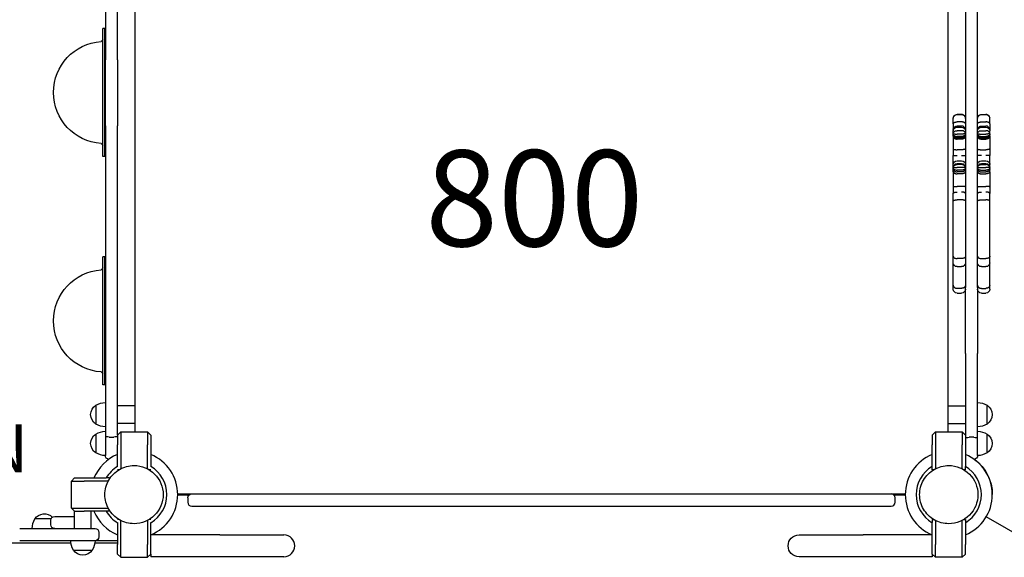
# Model space of a CAD drawing. Units: millimetres. Extents: x 0 to 59400, y 0 to 21000.
# Drawn here: x 9888 to 11427, y 11294 to 12134 of the extents above; entities that cross this region are included whole.
import ezdxf

# ---------------------------------------------------------------- set-up
doc = ezdxf.new("R2010")
doc.units = ezdxf.units.MM
doc.header["$LTSCALE"] = 15
for name, color, linetype in [('P001', 131, 'Continuous'), ('P902', 185, 'Continuous'), ('P_3TEXT', 60, 'Continuous')]:
    doc.layers.add(name, color=color, linetype=linetype)
doc.styles.add('BIGFONT', font='simplex.shx', dxfattribs={"bigfont": 'bigfont.shx'})

msp = doc.modelspace()

# ---------------------------------------------------------------- linework, layer by layer
at = {"layer": 'P001'}
for p, q in [((10022.2, 12203, 0), (10022.2, 12071.2, 0)), ((11385, 12068.2, 0), (11385, 12201.1, 0)), ((10041.2, 12071.2, 0), (10041.2, 12198.8, 0)), ((10068.2, 12193.8, 0), (10068.2, 11489.8, 0)), ((11339, 11489.8, 0), (11339, 12193.8, 0)), ((11366, 12198.8, 0), (11366, 12068.2, 0)), ((10018.2, 11920.3, 0), (10018.2, 12120.3, 0)), ((10021.2, 12120.3, 0), (10018.2, 12120.3, 0)), ((10021.2, 11920.3, 0), (10021.2, 12120.3, 0)), ((10022.2, 11968.2, 0), (10022.2, 12071.2, 0)), ((10041.2, 12071.2, 0), (10041.2, 11968.2, 0)), ((11366, 12068.2, 0), (11366, 11971.3, 0)), ((11385, 11971.3, 0), (11385, 12068.2, 0)), ((11360, 11985.8, 0), (11353, 11985.8, 0)), ((11353, 11985.8, 0), (11360, 11985.8, 0)), ((11391, 11985.8, 0), (11398, 11985.8, 0)), ((11391, 11985.8, 0), (11398, 11985.8, 0)), ((11347, 11979, 0), (11347, 11979.8, 0)), ((11347, 11973.1, 0), (11347, 11979, 0)), ((11347, 11971.4, 0), (11347, 11973.1, 0)), ((11347, 11971.4, 0), (11347, 11962.3, 0)), ((11360, 11974.3, 0), (11353, 11974.3, 0)), ((11366, 11971.3, 0), (11366, 11715.4, 0)), ((11385, 11715.4, 0), (11385, 11971.3, 0)), ((11391, 11974.3, 0), (11398, 11974.3, 0)), ((11404, 11979, 0), (11404, 11979.8, 0)), ((11404, 11973.1, 0), (11404, 11979, 0)), ((11404, 11971.4, 0), (11404, 11973.1, 0)), ((11404, 11971.4, 0), (11404, 11962.3, 0)), ((10022.2, 11968.2, 0), (10022.2, 11712.3, 0)), ((10041.2, 11712.3, 0), (10041.2, 11968.2, 0)), ((11347, 11962.3, 0), (11347, 11960.3, 0)), ((11347, 11958.2, 0), (11347, 11960.2, 0)), ((11347, 11956.6, 0), (11347, 11958.2, 0)), ((11347, 11956.4, 0), (11347, 11956.6, 0)), ((11347, 11955.9, 0), (11347, 11956.4, 0)), ((11347, 11954.5, 0), (11347, 11955.9, 0)), ((11347, 11952.2, 0), (11347, 11954.5, 0)), ((11360, 11967.8, 0), (11353, 11967.8, 0)), ((11353, 11966.3, 0), (11360, 11966.3, 0)), ((11360, 11960.6, 0), (11353, 11960.6, 0)), ((11360, 11955.3, 0), (11353, 11955.3, 0)), ((11391, 11967.8, 0), (11398, 11967.8, 0)), ((11391, 11966.3, 0), (11398, 11966.3, 0)), ((11391, 11960.6, 0), (11398, 11960.6, 0)), ((11391, 11955.3, 0), (11398, 11955.3, 0)), ((11404, 11962.3, 0), (11404, 11960.3, 0)), ((11404, 11960.2, 0), (11404, 11960.3, 0)), ((11404, 11958.2, 0), (11404, 11960.2, 0)), ((11404, 11956.6, 0), (11404, 11958.2, 0)), ((11404, 11956.4, 0), (11404, 11956.6, 0)), ((11404, 11955.9, 0), (11404, 11956.4, 0)), ((11404, 11954.5, 0), (11404, 11955.9, 0)), ((11404, 11952.2, 0), (11404, 11954.5, 0)), ((11347, 11952.2, 0), (11347, 11948.3, 0)), ((11347, 11948.3, 0), (11347, 11943.9, 0)), ((11347, 11943.9, 0), (11347, 11940, 0)), ((11347, 11940, 0), (11347, 11932.1, 0)), ((11360, 11951.5, 0), (11353, 11951.5, 0)), ((11360, 11949.6, 0), (11353, 11949.6, 0)), ((11360, 11947.4, 0), (11353, 11947.4, 0)), ((11391, 11951.5, 0), (11398, 11951.5, 0)), ((11391, 11949.6, 0), (11398, 11949.6, 0)), ((11391, 11947.4, 0), (11398, 11947.4, 0)), ((11404, 11952.2, 0), (11404, 11948.3, 0)), ((11404, 11948.3, 0), (11404, 11943.9, 0)), ((11404, 11943.9, 0), (11404, 11940, 0)), ((11404, 11940, 0), (11404, 11932.1, 0)), ((11347, 11932.1, 0), (11347, 11927.7, 0)), ((11347, 11927.7, 0), (11347, 11921.6, 0)), ((11360, 11930.9, 0), (11353, 11930.9, 0)), ((11391, 11930.9, 0), (11398, 11930.9, 0)), ((11404, 11932.1, 0), (11404, 11927.7, 0)), ((11404, 11927.7, 0), (11404, 11921.6, 0)), ((10021.2, 11920.3, 0), (10018.2, 11920.3, 0)), ((11347, 11909.1, 0), (11347, 11921.6, 0)), ((11347, 11907.6, 0), (11347, 11909.1, 0)), ((11347, 11904.6, 0), (11347, 11907.6, 0)), ((11347, 11907.6, 0), (11347, 11907.6, 0)), ((11353, 11913.6, 0), (11360, 11913.6, 0)), ((11353, 11909.1, 0), (11360, 11909.1, 0)), ((11360, 11907.7, 0), (11353, 11907.7, 0)), ((11391, 11913.6, 0), (11398, 11913.6, 0)), ((11391, 11909.1, 0), (11398, 11909.1, 0)), ((11391, 11907.7, 0), (11398, 11907.7, 0)), ((11404, 11909.1, 0), (11404, 11921.6, 0)), ((11404, 11907.6, 0), (11404, 11909.1, 0)), ((11404, 11904.6, 0), (11404, 11907.6, 0)), ((11404, 11907.6, 0), (11404, 11907.6, 0)), ((11347, 11903.4, 0), (11347, 11904.6, 0)), ((11347, 11903.4, 0), (11347, 11903.1, 0)), ((11347, 11902.4, 0), (11347, 11903.1, 0)), ((11347, 11903.1, 0), (11347, 11903.1, 0)), ((11347, 11902.2, 0), (11347, 11902.4, 0)), ((11347, 11901.6, 0), (11347, 11902.2, 0)), ((11347, 11899.7, 0), (11347, 11901.6, 0)), ((11347, 11896.5, 0), (11347, 11899.7, 0)), ((11347, 11896.5, 0), (11347, 11891.3, 0)), ((11360, 11903.2, 0), (11353, 11903.2, 0)), ((11360, 11899, 0), (11353, 11899, 0)), ((11360, 11896.4, 0), (11353, 11896.4, 0)), ((11360, 11893.2, 0), (11353, 11893.2, 0)), ((11391, 11903.2, 0), (11398, 11903.2, 0)), ((11391, 11899, 0), (11398, 11899, 0)), ((11391, 11896.4, 0), (11398, 11896.4, 0)), ((11391, 11893.2, 0), (11398, 11893.2, 0)), ((11404, 11903.4, 0), (11404, 11904.6, 0)), ((11404, 11903.4, 0), (11404, 11903.1, 0)), ((11404, 11902.4, 0), (11404, 11903.1, 0)), ((11404, 11903.1, 0), (11404, 11903.1, 0)), ((11404, 11902.2, 0), (11404, 11902.4, 0)), ((11404, 11901.6, 0), (11404, 11902.2, 0)), ((11404, 11899.7, 0), (11404, 11901.6, 0)), ((11404, 11896.5, 0), (11404, 11899.7, 0)), ((11404, 11896.5, 0), (11404, 11891.3, 0)), ((11347, 11891.3, 0), (11347, 11885.9, 0)), ((11347, 11885.9, 0), (11347, 11881.3, 0)), ((11347, 11881.3, 0), (11347, 11872.7, 0)), ((11404, 11891.3, 0), (11404, 11885.9, 0)), ((11404, 11885.9, 0), (11404, 11881.3, 0)), ((11404, 11881.3, 0), (11404, 11872.7, 0)), ((11347, 11872.7, 0), (11347, 11868.3, 0)), ((11347, 11868.3, 0), (11347, 11862.5, 0)), ((11347, 11850.7, 0), (11347, 11862.5, 0)), ((11360, 11873.6, 0), (11353, 11873.6, 0)), ((11391, 11873.6, 0), (11398, 11873.6, 0)), ((11404, 11872.7, 0), (11404, 11868.3, 0)), ((11404, 11868.3, 0), (11404, 11862.5, 0)), ((11404, 11850.7, 0), (11404, 11862.5, 0)), ((11347, 11816.8, 0), (11347, 11850.7, 0)), ((11360, 11852.4, 0), (11353, 11852.4, 0)), ((11391, 11852.4, 0), (11398, 11852.4, 0)), ((11404, 11816.8, 0), (11404, 11850.7, 0)), ((11347, 11764.4, 0), (11347, 11816.8, 0)), ((11404, 11764.4, 0), (11404, 11816.8, 0)), ((10018.2, 11563.3, 0), (10018.2, 11763.3, 0)), ((10021.2, 11763.3, 0), (10018.2, 11763.3, 0)), ((10021.2, 11563.3, 0), (10021.2, 11763.3, 0)), ((11347, 11758.7, 0), (11347, 11764.4, 0)), ((11347, 11754.1, 0), (11347, 11758.7, 0)), ((11347, 11719.1, 0), (11347, 11754.1, 0)), ((11360, 11760.6, 0), (11353, 11760.6, 0)), ((11391, 11760.6, 0), (11398, 11760.6, 0)), ((11404, 11758.7, 0), (11404, 11764.4, 0)), ((11404, 11754.1, 0), (11404, 11758.7, 0)), ((11404, 11719.1, 0), (11404, 11754.1, 0)), ((11353, 11748.1, 0), (11360, 11748.1, 0)), ((11391, 11748.1, 0), (11398, 11748.1, 0)), ((10022.2, 11712.3, 0), (10022.2, 11615.4, 0)), ((10041.2, 11615.4, 0), (10041.2, 11712.3, 0)), ((11347, 11714.9, 0), (11347, 11719.1, 0)), ((11347, 11712.8, 0), (11347, 11714.9, 0)), ((11360, 11714.2, 0), (11353, 11714.2, 0)), ((11366, 11612.5, 0), (11366, 11715.4, 0)), ((11385, 11715.4, 0), (11385, 11612.5, 0)), ((11391, 11714.2, 0), (11398, 11714.2, 0)), ((11404, 11714.9, 0), (11404, 11719.1, 0)), ((11404, 11712.8, 0), (11404, 11714.9, 0)), ((11353, 11706.8, 0), (11360, 11706.8, 0)), ((11391, 11706.8, 0), (11398, 11706.8, 0)), ((10022.2, 11615.4, 0), (10022.2, 11482.6, 0)), ((10041.2, 11484.8, 0), (10041.2, 11615.4, 0)), ((11366, 11612.5, 0), (11366, 11484.8, 0)), ((11385, 11480.6, 0), (11385, 11612.5, 0)), ((10021.2, 11563.3, 0), (10018.2, 11563.3, 0)), ((10007.2, 11531.5, 0), (10007.2, 11502.1, 0)), ((10068.2, 11530.8, 0), (10041.2, 11530.8, 0)), ((11339, 11530.8, 0), (11366, 11530.8, 0)), ((11400, 11502.1, 0), (11400, 11531.5, 0)), ((10068.2, 11502.8, 0), (10041.2, 11502.8, 0)), ((11339, 11502.8, 0), (11366, 11502.8, 0)), ((10007.2, 11486.5, 0), (10007.2, 11457.1, 0)), ((10022.2, 11482.6, 0), (10022.2, 11471.8, 0)), ((10028.2, 11481.8, 0), (10035.2, 11481.8, 0)), ((10041.2, 11484.8, 0), (10046.2, 11489.8, 0)), ((10041.2, 11484.8, 0), (10041.2, 11469.8, 0)), ((10046.2, 11489.8, 0), (10088.2, 11489.8, 0)), ((10046.2, 11489.8, 0), (10046.2, 11469.8, 0)), ((10088.2, 11489.8, 0), (10088.2, 11469.8, 0)), ((10088.2, 11489.8, 0), (10093.2, 11484.8, 0)), ((10093.2, 11484.8, 0), (10093.2, 11469.8, 0)), ((11314, 11484.8, 0), (11319, 11489.8, 0)), ((11314, 11484.8, 0), (11314, 11469.8, 0)), ((11319, 11489.8, 0), (11361, 11489.8, 0)), ((11319, 11489.8, 0), (11319, 11469.8, 0)), ((11361, 11489.8, 0), (11361, 11469.8, 0)), ((11361, 11489.8, 0), (11366, 11484.8, 0)), ((11366, 11484.8, 0), (11366, 11469.8, 0)), ((11379, 11481.4, 0), (11372, 11481.4, 0)), ((11385, 11471.8, 0), (11385, 11480.6, 0)), ((11400, 11457.1, 0), (11400, 11486.5, 0)), ((10022.2, 11471.8, 0), (10022.2, 11452.8, 0)), ((10022.2, 11471.8, 0), (10022.2, 11452.8, 0)), ((10041.2, 11435.7, 0), (10041.2, 11469.8, 0)), ((10046.2, 11469.8, 0), (10046.2, 11432.3, 0)), ((10088.2, 11432.1, 0), (10088.2, 11469.8, 0)), ((10093.2, 11469.8, 0), (10093.2, 11435.7, 0)), ((11314, 11435.7, 0), (11314, 11469.8, 0)), ((11319, 11469.8, 0), (11319, 11432.2, 0)), ((11361, 11432.2, 0), (11361, 11469.8, 0)), ((11366, 11469.8, 0), (11366, 11435.7, 0)), ((11385, 11452.8, 0), (11385, 11471.8, 0)), ((11385, 11452.8, 0), (11385, 11471.8, 0)), ((10043.6, 11430.8, 0), (10041.2, 11430.8, 0)), ((10044.8, 11430.8, 0), (10044.8, 11430.8, 0)), ((10093.2, 11430.8, 0), (10090.5, 11430.8, 0)), ((11314, 11430.8, 0), (11314, 11435.7, 0)), ((11316.6, 11430.8, 0), (11314, 11430.8, 0)), ((11317.8, 11430.8, 0), (11317.8, 11430.8, 0)), ((11366, 11430.8, 0), (11363.5, 11430.8, 0)), ((11366, 11430.8, 0), (11366, 11435.7, 0)), ((9969.2, 11412.8, 0), (9974.2, 11417.8, 0)), ((9974.2, 11417.8, 0), (9989.2, 11417.8, 0)), ((9989.2, 11417.8, 0), (10023.4, 11417.8, 0)), ((10028.2, 11417.8, 0), (10023.4, 11417.8, 0)), ((10028.2, 11417.8, 0), (10028.2, 11415.6, 0)), ((9969.2, 11370.8, 0), (9969.2, 11412.8, 0)), ((9969.2, 11412.8, 0), (9989.2, 11412.8, 0)), ((10026.7, 11412.8, 0), (9989.2, 11412.8, 0)), ((10135.2, 11392.8, 0), (11272, 11392.8, 0)), ((10152.7, 11390.8, 0), (10135.2, 11390.8, 0)), ((10151.1, 11386.8, 0), (10151.1, 11379.8, 0)), ((11272, 11390.8, 0), (11254.6, 11390.8, 0)), ((11256.1, 11379.8, 0), (11256.1, 11386.8, 0)), ((9969.2, 11370.8, 0), (9989.2, 11370.8, 0)), ((9974.2, 11365.8, 0), (9969.2, 11370.8, 0)), ((9989.2, 11370.8, 0), (10026.7, 11370.8, 0)), ((10157.1, 11373.8, 0), (10176.1, 11373.8, 0)), ((10176.1, 11373.8, 0), (11231.1, 11373.8, 0)), ((11231.1, 11373.8, 0), (11250.1, 11373.8, 0)), ((9937.3, 11353.8, 0), (9912.1, 11353.8, 0)), ((9943, 11357.8, 0), (9974, 11357.8, 0)), ((9974, 11365.8, 0), (9974.2, 11365.8, 0)), ((9974, 11338.8, 0), (9974, 11365.8, 0)), ((9974.2, 11365.8, 0), (9989.2, 11365.8, 0)), ((10023.4, 11365.8, 0), (9989.2, 11365.8, 0)), ((10000, 11338.8, 0), (10000, 11365.8, 0)), ((10028.2, 11365.8, 0), (10023.4, 11365.8, 0)), ((10028.2, 11368, 0), (10028.2, 11365.8, 0)), ((12060.4, 10975, 0), (11398.5, 11357.2, 0)), ((9888.3, 11338.8, 0), (9917.3, 11338.8, 0)), ((9917.3, 11338.8, 0), (9939.3, 11338.8, 0)), ((9937, 11344.8, 0), (9937, 11351.8, 0)), ((9939.3, 11338.8, 0), (9987, 11338.8, 0)), ((9987, 11338.8, 0), (10006, 11338.8, 0)), ((10043.6, 11352.8, 0), (10041.2, 11352.8, 0)), ((10041.2, 11348, 0), (10041.2, 11313.8, 0)), ((10046.2, 11313.8, 0), (10046.2, 11351.4, 0)), ((10088.2, 11351.6, 0), (10088.2, 11313.8, 0)), ((10093.2, 11352.8, 0), (10090.5, 11352.8, 0)), ((10093.2, 11313.8, 0), (10093.2, 11348, 0)), ((11314, 11352.8, 0), (11316.6, 11352.8, 0)), ((11314, 11352.8, 0), (11314, 11348, 0)), ((11314, 11313.8, 0), (11314, 11348, 0)), ((11319, 11351.5, 0), (11319, 11313.8, 0)), ((11361, 11313.8, 0), (11361, 11351.5, 0)), ((11363.5, 11352.8, 0), (11366, 11352.8, 0)), ((11366, 11352.8, 0), (11366, 11348, 0)), ((11366, 11348, 0), (11366, 11313.8, 0)), ((10012, 11332.8, 0), (10012, 11325.8, 0)), ((10201.2, 11328.8, 0), (10093.2, 11328.8, 0)), ((10201.2, 11328.8, 0), (10301.2, 11328.8, 0)), ((11106, 11328.8, 0), (11206, 11328.8, 0)), ((11314, 11328.8, 0), (11206, 11328.8, 0)), ((9785.3, 11316.6, 0), (9968.2, 11316.6, 0)), ((9917.3, 11319.8, 0), (9888.3, 11319.8, 0)), ((9939.3, 11319.8, 0), (9917.3, 11319.8, 0)), ((9987, 11319.8, 0), (9939.3, 11319.8, 0)), ((10006, 11319.8, 0), (9987, 11319.8, 0)), ((10005.7, 11316.6, 0), (10041.2, 11316.6, 0)), ((10041.2, 11319.8, 0), (10006, 11319.8, 0)), ((10041.2, 11298.8, 0), (10041.2, 11313.8, 0)), ((10046.2, 11293.8, 0), (10046.2, 11313.8, 0)), ((10088.2, 11293.8, 0), (10088.2, 11313.8, 0)), ((10093.2, 11298.8, 0), (10093.2, 11313.8, 0)), ((11314, 11298.8, 0), (11314, 11313.8, 0)), ((11319, 11293.8, 0), (11319, 11313.8, 0)), ((11361, 11293.8, 0), (11361, 11313.8, 0)), ((11366, 11298.8, 0), (11366, 11313.8, 0)), ((9972.3, 11305.1, 0), (10001.7, 11305.1, 0)), ((10041.2, 11298.8, 0), (10046.2, 11293.8, 0)), ((10046.2, 11293.8, 0), (10088.2, 11293.8, 0)), ((10088.2, 11293.8, 0), (10093.2, 11298.8, 0)), ((10093.2, 11298.8, 0), (10093.2, 11294.8, 0)), ((10201.2, 11294.8, 0), (10093.2, 11294.8, 0)), ((10301.2, 11294.8, 0), (10201.2, 11294.8, 0)), ((11206, 11294.8, 0), (11106, 11294.8, 0)), ((11314, 11294.8, 0), (11206, 11294.8, 0)), ((11314, 11298.8, 0), (11314, 11294.8, 0)), ((11319, 11293.8, 0), (11314, 11298.8, 0)), ((11361, 11293.8, 0), (11319, 11293.8, 0)), ((11366, 11298.8, 0), (11361, 11293.8, 0))]:
    msp.add_line(p, q, dxfattribs=at)
at = {"layer": 'P001', "elevation": 0}
for points in [[(11347, 11979.8, -0.199228), (11348.8, 11984, -0.198596), (11353, 11985.8)], [(11366, 11979.8, 0.199228), (11364.3, 11984, 0.198596), (11360, 11985.8)], [(11385, 11979.8, -0.199228), (11386.8, 11984, -0.198596), (11391, 11985.8)], [(11404, 11979.8, 0.199228), (11402.3, 11984, 0.198596), (11398, 11985.8)], [(11347, 11971.4, -0.111541), (11347.2, 11972, -0.072536), (11347.5, 11972.6, -0.041591), (11347.9, 11972.9, -0.028082), (11348.2, 11973.2, -0.033594), (11348.8, 11973.5, -0.023108), (11349.5, 11973.7, -0.030695), (11350.5, 11974, -0.023263), (11351.6, 11974.2, -0.014814), (11352.3, 11974.3, -0.014126), (11353, 11974.3)], [(11366, 11971.4, 0.111541), (11365.9, 11972, 0.072536), (11365.6, 11972.6, 0.04159), (11365.2, 11972.9, 0.028082), (11364.8, 11973.2, 0.033594), (11364.2, 11973.5, 0.023108), (11363.6, 11973.7, 0.030695), (11362.5, 11974, 0.023263), (11361.5, 11974.2, 0.014814), (11360.8, 11974.3, 0.014126), (11360, 11974.3)], [(11385, 11971.4, -0.111541), (11385.2, 11972, -0.072536), (11385.5, 11972.6, -0.04159), (11385.9, 11972.9, -0.028082), (11386.2, 11973.2, -0.033594), (11386.8, 11973.5, -0.023108), (11387.5, 11973.7, -0.030695), (11388.5, 11974, -0.023263), (11389.6, 11974.2, -0.014814), (11390.3, 11974.3, -0.014126), (11391, 11974.3)], [(11404, 11971.4, 0.111541), (11403.9, 11972, 0.072536), (11403.6, 11972.6, 0.041591), (11403.2, 11972.9, 0.028082), (11402.8, 11973.2, 0.033594), (11402.2, 11973.5, 0.023108), (11401.6, 11973.7, 0.030695), (11400.5, 11974, 0.023263), (11399.5, 11974.2, 0.014814), (11398.8, 11974.3, 0.014126), (11398, 11974.3)], [(11347, 11962.3, -0.098097), (11347.4, 11964.2, -0.089392), (11348.4, 11965.8, -0.061294), (11349.5, 11966.7, -0.056198), (11350.8, 11967.4, -0.044796), (11351.9, 11967.7, -0.043665), (11353, 11967.8)], [(11347, 11956.6, -0.067859), (11347.1, 11957.3, -0.055863), (11347.4, 11957.9, -0.048183), (11347.8, 11958.5, -0.038116), (11348.2, 11959, -0.043456), (11348.9, 11959.5, -0.034099), (11349.7, 11959.9, -0.038907), (11350.8, 11960.3, -0.033231), (11351.9, 11960.5, -0.016805), (11352.5, 11960.6, -0.016474), (11353, 11960.6)], [(11347, 11956.4, 0.114545), (11347.1, 11956.3, 0.055666), (11347.1, 11956.2, 0.044948), (11347.2, 11956.2, 0.025152), (11347.2, 11956.1, 0.042234), (11347.4, 11956, 0.018557), (11347.6, 11955.9, 0.015104), (11347.9, 11955.8, 0.009687), (11348.1, 11955.8, 0.013005), (11348.4, 11955.7, 0.008464), (11348.8, 11955.6, 0.012674), (11349.5, 11955.5, 0.0084), (11350.2, 11955.4, 0.01391), (11351.6, 11955.3, 0.010974), (11353, 11955.3)], [(11347, 11955.9, 0.078902), (11347.2, 11954.9, 0.068479), (11347.6, 11954, 0.050149), (11348.2, 11953.3, 0.040256), (11348.8, 11952.8, 0.045647), (11349.7, 11952.2, 0.037429), (11350.8, 11951.8, 0.03742), (11351.9, 11951.6, 0.034832), (11353, 11951.5)], [(11347, 11954.5, 0.085859), (11347.3, 11953.1, 0.075507), (11347.9, 11951.9, 0.052462), (11348.6, 11951.2, 0.044823), (11349.5, 11950.5, 0.050098), (11350.6, 11950, 0.044694), (11351.9, 11949.7, 0.02001), (11352.5, 11949.6, 0.019755), (11353, 11949.6)], [(11366, 11962.3, 0.098097), (11365.7, 11964.2, 0.089392), (11364.6, 11965.8, 0.061294), (11363.6, 11966.7, 0.056198), (11362.3, 11967.4, 0.044796), (11361.2, 11967.7, 0.043665), (11360, 11967.8)], [(11366, 11956.6, 0.067859), (11365.9, 11957.3, 0.055863), (11365.7, 11957.9, 0.048183), (11365.3, 11958.5, 0.038116), (11364.8, 11959, 0.043456), (11364.1, 11959.5, 0.034099), (11363.3, 11959.9, 0.038907), (11362.3, 11960.3, 0.033231), (11361.2, 11960.5, 0.016805), (11360.6, 11960.6, 0.016474), (11360, 11960.6)], [(11366, 11956.4, -0.114687), (11366, 11956.3, -0.054821), (11366, 11956.2, -0.061025), (11365.9, 11956.1, -0.027234), (11365.8, 11956.1, -0.036343), (11365.5, 11955.9, -0.01655), (11365.3, 11955.8, -0.008695), (11365.1, 11955.8, -0.006573), (11365, 11955.8, -0.013004), (11364.6, 11955.7, -0.008464), (11364.2, 11955.6, -0.012674), (11363.5, 11955.5, -0.0084), (11362.8, 11955.4, -0.01391), (11361.4, 11955.3, -0.010974), (11360, 11955.3)], [(11366, 11955.9, -0.078902), (11365.9, 11954.9, -0.068479), (11365.4, 11954, -0.050149), (11364.9, 11953.3, -0.040256), (11364.2, 11952.8, -0.045647), (11363.3, 11952.2, -0.037429), (11362.3, 11951.8, -0.03742), (11361.2, 11951.6, -0.034832), (11360, 11951.5)], [(11366, 11954.5, -0.08586), (11365.8, 11953.1, -0.075507), (11365.2, 11951.9, -0.052461), (11364.4, 11951.2, -0.044823), (11363.6, 11950.5, -0.050098), (11362.4, 11950, -0.044694), (11361.2, 11949.7, -0.02001), (11360.6, 11949.6, -0.019755), (11360, 11949.6)], [(11385, 11962.3, -0.098097), (11385.4, 11964.2, -0.089392), (11386.4, 11965.8, -0.061294), (11387.5, 11966.7, -0.056198), (11388.8, 11967.4, -0.044796), (11389.9, 11967.7, -0.043665), (11391, 11967.8)], [(11385, 11956.6, -0.067859), (11385.1, 11957.3, -0.055863), (11385.4, 11957.9, -0.048183), (11385.8, 11958.5, -0.038116), (11386.2, 11959, -0.043456), (11386.9, 11959.5, -0.034099), (11387.7, 11959.9, -0.038907), (11388.8, 11960.3, -0.033231), (11389.9, 11960.5, -0.016805), (11390.5, 11960.6, -0.016474), (11391, 11960.6)], [(11385, 11956.4, 0.114687), (11385.1, 11956.3, 0.054821), (11385.1, 11956.2, 0.061025), (11385.2, 11956.1, 0.027234), (11385.3, 11956.1, 0.036343), (11385.5, 11955.9, 0.01655), (11385.8, 11955.8, 0.008695), (11385.9, 11955.8, 0.006573), (11386.1, 11955.8, 0.013004), (11386.4, 11955.7, 0.008464), (11386.8, 11955.6, 0.012674), (11387.5, 11955.5, 0.0084), (11388.2, 11955.4, 0.01391), (11389.6, 11955.3, 0.010974), (11391, 11955.3)], [(11385, 11955.9, 0.078902), (11385.2, 11954.9, 0.068479), (11385.6, 11954, 0.050149), (11386.2, 11953.3, 0.040256), (11386.8, 11952.8, 0.045647), (11387.7, 11952.2, 0.037429), (11388.8, 11951.8, 0.03742), (11389.9, 11951.6, 0.034832), (11391, 11951.5)], [(11385, 11954.5, 0.08586), (11385.3, 11953.1, 0.075507), (11385.9, 11951.9, 0.052461), (11386.6, 11951.2, 0.044823), (11387.5, 11950.5, 0.050098), (11388.6, 11950, 0.044694), (11389.9, 11949.7, 0.02001), (11390.5, 11949.6, 0.019755), (11391, 11949.6)], [(11404, 11962.3, 0.098097), (11403.7, 11964.2, 0.089392), (11402.6, 11965.8, 0.061294), (11401.6, 11966.7, 0.056198), (11400.3, 11967.4, 0.044796), (11399.2, 11967.7, 0.043665), (11398, 11967.8)], [(11404, 11956.6, 0.067859), (11403.9, 11957.3, 0.055863), (11403.7, 11957.9, 0.048183), (11403.3, 11958.5, 0.038116), (11402.8, 11959, 0.043456), (11402.1, 11959.5, 0.034099), (11401.3, 11959.9, 0.038907), (11400.3, 11960.3, 0.033231), (11399.2, 11960.5, 0.016805), (11398.6, 11960.6, 0.016474), (11398, 11960.6)], [(11404, 11956.4, -0.114545), (11404, 11956.3, -0.055666), (11404, 11956.2, -0.044948), (11403.9, 11956.2, -0.025152), (11403.8, 11956.1, -0.042234), (11403.6, 11956, -0.018557), (11403.4, 11955.9, -0.015104), (11403.2, 11955.8, -0.009687), (11403, 11955.8, -0.013005), (11402.6, 11955.7, -0.008464), (11402.2, 11955.6, -0.012674), (11401.5, 11955.5, -0.0084), (11400.8, 11955.4, -0.01391), (11399.4, 11955.3, -0.010974), (11398, 11955.3)], [(11404, 11955.9, -0.078902), (11403.9, 11954.9, -0.068479), (11403.4, 11954, -0.050149), (11402.9, 11953.3, -0.040256), (11402.2, 11952.8, -0.045647), (11401.3, 11952.2, -0.037429), (11400.3, 11951.8, -0.03742), (11399.2, 11951.6, -0.034832), (11398, 11951.5)], [(11404, 11954.5, -0.085859), (11403.8, 11953.1, -0.075507), (11403.2, 11951.9, -0.052462), (11402.4, 11951.2, -0.044823), (11401.6, 11950.5, -0.050098), (11400.4, 11950, -0.044694), (11399.2, 11949.7, -0.02001), (11398.6, 11949.6, -0.019755), (11398, 11949.6)], [(11347, 11952.2, 0.08486), (11347.3, 11950.9, 0.074675), (11347.9, 11949.7, 0.052738), (11348.6, 11949, 0.044908), (11349.4, 11948.3, 0.050157), (11350.6, 11947.8, 0.044548), (11351.8, 11947.5, 0.020802), (11352.4, 11947.4, 0.020507), (11353, 11947.4)], [(11366, 11952.2, -0.086287), (11365.8, 11950.9, -0.075654), (11365.2, 11949.7, -0.052518), (11364.4, 11948.9, -0.044735), (11363.6, 11948.3, -0.049973), (11362.4, 11947.8, -0.044478), (11361.2, 11947.5, -0.019913), (11360.6, 11947.4, -0.019653), (11360, 11947.4)], [(11385, 11952.2, 0.086287), (11385.3, 11950.9, 0.075654), (11385.9, 11949.7, 0.052518), (11386.6, 11948.9, 0.044735), (11387.5, 11948.3, 0.049973), (11388.6, 11947.8, 0.044478), (11389.9, 11947.5, 0.019913), (11390.5, 11947.4, 0.019653), (11391, 11947.4)], [(11404, 11952.2, -0.08486), (11403.8, 11950.9, -0.074675), (11403.2, 11949.7, -0.052738), (11402.5, 11949, -0.044908), (11401.6, 11948.3, -0.050157), (11400.5, 11947.8, -0.044548), (11399.2, 11947.5, -0.020802), (11398.6, 11947.4, -0.020507), (11398, 11947.4)], [(11347, 11932.1, 0.129751), (11347.1, 11932, 0.066302), (11347.2, 11931.9, 0.058361), (11347.3, 11931.7, 0.024633), (11347.5, 11931.6, 0.025746), (11347.8, 11931.5, 0.013977), (11348.1, 11931.4, 0.007321), (11348.2, 11931.4, 0.005817), (11348.4, 11931.3, 0.011525), (11348.8, 11931.2, 0.00806), (11349.3, 11931.1, 0.01203), (11350, 11931, 0.008633), (11350.8, 11930.9, 0.01152), (11351.9, 11930.9, 0.009923), (11353, 11930.9)], [(11366, 11932.1, -0.12945), (11366, 11932, -0.066306), (11365.9, 11931.9, -0.058609), (11365.7, 11931.7, -0.024678), (11365.6, 11931.6, -0.025746), (11365.3, 11931.5, -0.013977), (11365, 11931.4, -0.007321), (11364.8, 11931.4, -0.005817), (11364.6, 11931.3, -0.011525), (11364.2, 11931.2, -0.00806), (11363.8, 11931.1, -0.01203), (11363.1, 11931, -0.008633), (11362.3, 11930.9, -0.01152), (11361.2, 11930.9, -0.009923), (11360, 11930.9)], [(11385, 11932.1, 0.12945), (11385.1, 11932, 0.066306), (11385.2, 11931.9, 0.058609), (11385.3, 11931.7, 0.024678), (11385.5, 11931.6, 0.025746), (11385.8, 11931.5, 0.013977), (11386.1, 11931.4, 0.007321), (11386.2, 11931.4, 0.005817), (11386.4, 11931.3, 0.011525), (11386.8, 11931.2, 0.00806), (11387.3, 11931.1, 0.01203), (11388, 11931, 0.008633), (11388.8, 11930.9, 0.01152), (11389.9, 11930.9, 0.009923), (11391, 11930.9)], [(11404, 11932.1, -0.129751), (11404, 11932, -0.066302), (11403.9, 11931.9, -0.058361), (11403.7, 11931.7, -0.024633), (11403.6, 11931.6, -0.025746), (11403.3, 11931.5, -0.013977), (11403, 11931.4, -0.007321), (11402.8, 11931.4, -0.005817), (11402.6, 11931.3, -0.011525), (11402.2, 11931.2, -0.00806), (11401.8, 11931.1, -0.01203), (11401.1, 11931, -0.008633), (11400.3, 11930.9, -0.01152), (11399.2, 11930.9, -0.009923), (11398, 11930.9)], [(11347, 11921.6, -0.061596), (11347, 11921.6, -0.050059), (11347, 11921.6), (11347.1, 11921.7, -0.011778), (11347.1, 11921.7, -0.002668), (11347.2, 11921.7, -0.010194), (11347.6, 11921.7, -0.000316), (11348.1, 11921.7, -0.00245), (11349.4, 11921.7, -0.000825), (11350.8, 11921.7, -0.000671), (11351.9, 11921.7, -0.00057), (11353, 11921.7)], [(11347, 11909.1, 0.1168), (11347, 11909, 0.064562), (11347, 11909, 0.101455), (11347.1, 11909, 0.018568), (11347.1, 11909, 0.013693), (11347.2, 11909, 0.008242), (11347.2, 11909)], [(11347, 11902.4, -0.071744), (11347.2, 11903.7, -0.066118), (11347.8, 11904.9, -0.064263), (11348.6, 11906, -0.057738), (11349.7, 11906.8, -0.057498), (11351, 11907.4, -0.054061), (11352.5, 11907.7, -0.010892), (11352.7, 11907.7, -0.010872), (11353, 11907.7)], [(11360, 11921.7, -0.000983), (11362.1, 11921.7, -0.002029), (11364.2, 11921.7, -0.000886), (11364.9, 11921.7, -0.003364), (11365.6, 11921.7, -0.001419), (11365.7, 11921.7, -0.006344), (11365.9, 11921.7, -0.002668), (11366, 11921.7, -0.011778), (11366, 11921.7), (11366, 11921.6, -0.050059), (11366, 11921.6, -0.061596), (11366, 11921.6)], [(11366, 11902.4, 0.071744), (11365.8, 11903.7, 0.066118), (11365.3, 11904.9, 0.064263), (11364.4, 11906, 0.057738), (11363.3, 11906.8, 0.057498), (11362, 11907.4, 0.054061), (11360.6, 11907.7, 0.010892), (11360.3, 11907.7, 0.010872), (11360, 11907.7)], [(11366, 11909.1, -0.117102), (11366, 11909, -0.064574), (11366, 11909, -0.101167), (11366, 11909, -0.018569), (11365.9, 11909, -0.013675), (11365.9, 11909, -0.008235), (11365.9, 11909)], [(11391, 11921.7, 0.000983), (11388.9, 11921.7, 0.002029), (11386.8, 11921.7, 0.000886), (11386.2, 11921.7, 0.003364), (11385.5, 11921.7, 0.001419), (11385.3, 11921.7, 0.006344), (11385.2, 11921.7, 0.002668), (11385.1, 11921.7, 0.011778), (11385.1, 11921.7), (11385, 11921.6, 0.050059), (11385, 11921.6, 0.061596), (11385, 11921.6)], [(11385, 11909.1, 0.117102), (11385, 11909, 0.064574), (11385, 11909, 0.101167), (11385.1, 11909, 0.018569), (11385.1, 11909, 0.013675), (11385.2, 11909, 0.008235), (11385.2, 11909)], [(11385, 11902.4, -0.071744), (11385.2, 11903.7, -0.066118), (11385.8, 11904.9, -0.064263), (11386.6, 11906, -0.057738), (11387.7, 11906.8, -0.057498), (11389, 11907.4, -0.054061), (11390.5, 11907.7, -0.010892), (11390.7, 11907.7, -0.010872), (11391, 11907.7)], [(11404, 11921.6, 0.061596), (11404, 11921.6, 0.050059), (11404, 11921.6), (11404, 11921.7, 0.011778), (11404, 11921.7, 0.002668), (11403.9, 11921.7, 0.010194), (11403.5, 11921.7, 0.000316), (11403, 11921.7, 0.00245), (11401.7, 11921.7, 0.000825), (11400.3, 11921.7, 0.000671), (11399.2, 11921.7, 0.00057), (11398, 11921.7)], [(11404, 11902.4, 0.071744), (11403.8, 11903.7, 0.066118), (11403.3, 11904.9, 0.064263), (11402.4, 11906, 0.057738), (11401.3, 11906.8, 0.057498), (11400, 11907.4, 0.054061), (11398.6, 11907.7, 0.010892), (11398.3, 11907.7, 0.010872), (11398, 11907.7)], [(11404, 11909.1, -0.1168), (11404, 11909, -0.064562), (11404, 11909, -0.101455), (11404, 11909, -0.018568), (11403.9, 11909, -0.013693), (11403.9, 11909, -0.008242), (11403.9, 11909)], [(11347, 11903.4, -0.034828), (11347.1, 11903.9, -0.033803), (11347.2, 11904.4)], [(11347, 11902.2, -0.151217), (11347.1, 11902.3, -0.074071), (11347.2, 11902.4, -0.05485), (11347.3, 11902.5, -0.020226), (11347.5, 11902.6, -0.022181), (11347.8, 11902.7, -0.011454), (11348.1, 11902.8, -0.017324), (11348.7, 11902.9, -0.009248), (11349.3, 11903, -0.012634), (11350.3, 11903.1, -0.00838), (11351.3, 11903.2, -0.006488), (11352.2, 11903.2, -0.005962), (11353, 11903.2)], [(11347, 11901.6, 0.103297), (11347.1, 11901.1, 0.071255), (11347.4, 11900.7, 0.045683), (11347.7, 11900.4, 0.029489), (11348.1, 11900.1, 0.035131), (11348.6, 11899.8, 0.022956), (11349.3, 11899.6, 0.030577), (11350.3, 11899.3, 0.022151), (11351.3, 11899.1, 0.016933), (11352.2, 11899, 0.015788), (11353, 11899)], [(11347, 11899.7, 0.093074), (11347.2, 11899, 0.069695), (11347.5, 11898.4, 0.048401), (11347.9, 11898, 0.033989), (11348.4, 11897.6, 0.03943), (11349.2, 11897.2, 0.028444), (11350, 11896.9, 0.036436), (11351.2, 11896.5, 0.03006), (11352.5, 11896.4, 0.00685), (11352.7, 11896.4, 0.006804), (11353, 11896.4)], [(11347, 11896.5, 0.091935), (11347.2, 11895.8, 0.069087), (11347.5, 11895.2, 0.049032), (11347.9, 11894.8, 0.034224), (11348.4, 11894.4, 0.039688), (11349.1, 11894, 0.028409), (11349.9, 11893.7, 0.03637), (11351.2, 11893.4, 0.029782), (11352.4, 11893.2, 0.007352), (11352.7, 11893.2, 0.007294), (11353, 11893.2)], [(11366, 11902.2, 0.179859), (11366, 11902.4, 0.067312), (11365.9, 11902.5, 0.04686), (11365.6, 11902.6, 0.017682), (11365.4, 11902.7, 0.014123), (11365.2, 11902.7, 0.008873), (11365, 11902.8, 0.017323), (11364.4, 11902.9, 0.009247), (11363.8, 11903, 0.012634), (11362.8, 11903.1, 0.00838), (11361.8, 11903.2, 0.006488), (11360.9, 11903.2, 0.005962), (11360, 11903.2)], [(11366, 11901.6, -0.103297), (11365.9, 11901.1, -0.071255), (11365.7, 11900.7, -0.045683), (11365.4, 11900.4, -0.029489), (11365, 11900.1, -0.035131), (11364.4, 11899.8, -0.022956), (11363.8, 11899.6, -0.030577), (11362.8, 11899.3, -0.022151), (11361.8, 11899.1, -0.016933), (11360.9, 11899, -0.015788), (11360, 11899)], [(11366, 11899.7, -0.093075), (11365.9, 11899, -0.069695), (11365.6, 11898.4, -0.0484), (11365.1, 11898, -0.033989), (11364.6, 11897.6, -0.03943), (11363.9, 11897.2, -0.028444), (11363.1, 11896.9, -0.036435), (11361.9, 11896.5, -0.03006), (11360.6, 11896.4, -0.00685), (11360.3, 11896.4, -0.006804), (11360, 11896.4)], [(11366, 11896.5, -0.094025), (11365.9, 11895.8, -0.069909), (11365.6, 11895.2, -0.048494), (11365.1, 11894.8, -0.033865), (11364.6, 11894.4, -0.039285), (11363.9, 11894, -0.028223), (11363.1, 11893.7, -0.036138), (11361.9, 11893.3, -0.029743), (11360.6, 11893.2, -0.006779), (11360.3, 11893.2, -0.006732), (11360, 11893.2)], [(11366, 11903.4, 0.034828), (11366, 11903.9, 0.033802), (11365.9, 11904.4)], [(11385, 11903.4, -0.034828), (11385.1, 11903.9, -0.033802), (11385.2, 11904.4)], [(11385, 11902.2, -0.179859), (11385.1, 11902.4, -0.067312), (11385.2, 11902.5, -0.04686), (11385.4, 11902.6, -0.017682), (11385.6, 11902.7, -0.014123), (11385.9, 11902.7, -0.008873), (11386.1, 11902.8, -0.017323), (11386.7, 11902.9, -0.009247), (11387.3, 11903, -0.012634), (11388.3, 11903.1, -0.00838), (11389.3, 11903.2, -0.006488), (11390.2, 11903.2, -0.005962), (11391, 11903.2)], [(11385, 11901.6, 0.103297), (11385.1, 11901.1, 0.071255), (11385.4, 11900.7, 0.045683), (11385.7, 11900.4, 0.029489), (11386.1, 11900.1, 0.035131), (11386.6, 11899.8, 0.022956), (11387.3, 11899.6, 0.030577), (11388.3, 11899.3, 0.022151), (11389.3, 11899.1, 0.016933), (11390.2, 11899, 0.015788), (11391, 11899)], [(11385, 11899.7, 0.093075), (11385.2, 11899, 0.069695), (11385.5, 11898.4, 0.0484), (11385.9, 11898, 0.033989), (11386.4, 11897.6, 0.03943), (11387.2, 11897.2, 0.028444), (11388, 11896.9, 0.036435), (11389.2, 11896.5, 0.03006), (11390.5, 11896.4, 0.00685), (11390.7, 11896.4, 0.006804), (11391, 11896.4)], [(11385, 11896.5, 0.094025), (11385.2, 11895.8, 0.069909), (11385.5, 11895.2, 0.048494), (11385.9, 11894.8, 0.033865), (11386.4, 11894.4, 0.039285), (11387.2, 11894, 0.028223), (11388, 11893.7, 0.036138), (11389.2, 11893.3, 0.029743), (11390.5, 11893.2, 0.006779), (11390.7, 11893.2, 0.006732), (11391, 11893.2)], [(11404, 11902.2, 0.151217), (11404, 11902.3, 0.074071), (11403.9, 11902.4, 0.05485), (11403.7, 11902.5, 0.020226), (11403.6, 11902.6, 0.022181), (11403.3, 11902.7, 0.011454), (11403, 11902.8, 0.017324), (11402.4, 11902.9, 0.009248), (11401.8, 11903, 0.012634), (11400.8, 11903.1, 0.00838), (11399.8, 11903.2, 0.006488), (11398.9, 11903.2, 0.005962), (11398, 11903.2)], [(11404, 11901.6, -0.103297), (11403.9, 11901.1, -0.071255), (11403.7, 11900.7, -0.045683), (11403.4, 11900.4, -0.029489), (11403, 11900.1, -0.035131), (11402.4, 11899.8, -0.022956), (11401.8, 11899.6, -0.030577), (11400.8, 11899.3, -0.022151), (11399.8, 11899.1, -0.016933), (11398.9, 11899, -0.015788), (11398, 11899)], [(11404, 11899.7, -0.093074), (11403.9, 11899, -0.069695), (11403.6, 11898.4, -0.048401), (11403.1, 11898, -0.033989), (11402.6, 11897.6, -0.03943), (11401.9, 11897.2, -0.028444), (11401.1, 11896.9, -0.036436), (11399.9, 11896.5, -0.03006), (11398.6, 11896.4, -0.00685), (11398.3, 11896.4, -0.006804), (11398, 11896.4)], [(11404, 11896.5, -0.091935), (11403.9, 11895.8, -0.069087), (11403.6, 11895.2, -0.049032), (11403.2, 11894.8, -0.034224), (11402.7, 11894.4, -0.039688), (11401.9, 11894, -0.028409), (11401.1, 11893.7, -0.03637), (11399.9, 11893.4, -0.029782), (11398.7, 11893.2, -0.007352), (11398.4, 11893.2, -0.007294), (11398, 11893.2)], [(11404, 11903.4, 0.034828), (11404, 11903.9, 0.033803), (11403.9, 11904.4)], [(11347, 11872.7, -0.144487), (11347.1, 11872.8, -0.064157), (11347.1, 11872.8, -0.055695), (11347.2, 11872.9, -0.02172), (11347.3, 11873, -0.030305), (11347.5, 11873, -0.012876), (11347.8, 11873.1, -0.013728), (11348.1, 11873.2, -0.007923), (11348.4, 11873.2, -0.011972), (11349.1, 11873.3, -0.00714), (11349.7, 11873.4, -0.011886), (11351.1, 11873.5, -0.008421), (11352.5, 11873.6, -0.001779), (11352.7, 11873.6, -0.001763), (11353, 11873.6)], [(11347, 11862.5, -0.110845), (11347.1, 11862.9, -0.068441), (11347.3, 11863.2, -0.051859), (11347.6, 11863.5, -0.028964), (11347.9, 11863.7, -0.034682), (11348.5, 11863.9, -0.020541), (11349, 11864.2, -0.027599), (11350, 11864.4, -0.018654), (11351, 11864.6, -0.016689), (11352, 11864.7, -0.015064), (11353, 11864.7)], [(11366, 11872.7, 0.145415), (11366, 11872.8, 0.064057), (11366, 11872.8, 0.055122), (11365.9, 11872.9, 0.021617), (11365.8, 11873, 0.030189), (11365.5, 11873, 0.012858), (11365.3, 11873.1, 0.013728), (11365, 11873.2, 0.007923), (11364.6, 11873.2, 0.011971), (11364, 11873.3, 0.00714), (11363.3, 11873.4, 0.011886), (11362, 11873.5, 0.008421), (11360.6, 11873.6, 0.001779), (11360.3, 11873.6, 0.001763), (11360, 11873.6)], [(11366, 11862.5, 0.111054), (11366, 11862.9, 0.068473), (11365.8, 11863.2, 0.05168), (11365.5, 11863.5, 0.028905), (11365.2, 11863.7, 0.034682), (11364.6, 11863.9, 0.020541), (11364, 11864.2, 0.027599), (11363, 11864.4, 0.018654), (11362, 11864.6, 0.016689), (11361, 11864.7, 0.015064), (11360, 11864.7)], [(11385, 11872.7, -0.145415), (11385.1, 11872.8, -0.064057), (11385.1, 11872.8, -0.055122), (11385.2, 11872.9, -0.021617), (11385.3, 11873, -0.030189), (11385.5, 11873, -0.012858), (11385.8, 11873.1, -0.013728), (11386.1, 11873.2, -0.007923), (11386.4, 11873.2, -0.011971), (11387.1, 11873.3, -0.00714), (11387.7, 11873.4, -0.011886), (11389.1, 11873.5, -0.008421), (11390.5, 11873.6, -0.001779), (11390.7, 11873.6, -0.001763), (11391, 11873.6)], [(11385, 11862.5, -0.111054), (11385.1, 11862.9, -0.068473), (11385.3, 11863.2, -0.05168), (11385.6, 11863.5, -0.028905), (11385.9, 11863.7, -0.034682), (11386.5, 11863.9, -0.020541), (11387, 11864.2, -0.027599), (11388, 11864.4, -0.018654), (11389, 11864.6, -0.016689), (11390, 11864.7, -0.015064), (11391, 11864.7)], [(11404, 11872.7, 0.144487), (11404, 11872.8, 0.064157), (11404, 11872.8, 0.055695), (11403.9, 11872.9, 0.02172), (11403.8, 11873, 0.030305), (11403.5, 11873, 0.012876), (11403.3, 11873.1, 0.013728), (11403, 11873.2, 0.007923), (11402.6, 11873.2, 0.011972), (11402, 11873.3, 0.00714), (11401.3, 11873.4, 0.011886), (11400, 11873.5, 0.008421), (11398.6, 11873.6, 0.001779), (11398.3, 11873.6, 0.001763), (11398, 11873.6)], [(11404, 11862.5, 0.110845), (11404, 11862.9, 0.068441), (11403.8, 11863.2, 0.051859), (11403.5, 11863.5, 0.028964), (11403.2, 11863.7, 0.034682), (11402.6, 11863.9, 0.020541), (11402, 11864.2, 0.027599), (11401, 11864.4, 0.018654), (11400, 11864.6, 0.016689), (11399, 11864.7, 0.015064), (11398, 11864.7)], [(11347, 11850.7, -0.117228), (11347.1, 11851, -0.067307), (11347.2, 11851.2, -0.049472), (11347.4, 11851.3, -0.026354), (11347.6, 11851.5, -0.032496), (11348, 11851.7, -0.017963), (11348.4, 11851.8, -0.022), (11349.1, 11852, -0.013901), (11349.7, 11852.2, -0.014187), (11350.5, 11852.3, -0.011066), (11351.3, 11852.4, -0.011134), (11352.2, 11852.4, -0.010291), (11353, 11852.4)], [(11366, 11850.7, 0.11726), (11366, 11851, 0.067309), (11365.8, 11851.2, 0.049445), (11365.7, 11851.3, 0.026346), (11365.4, 11851.5, 0.032496), (11365, 11851.7, 0.017963), (11364.6, 11851.8, 0.022), (11364, 11852, 0.013901), (11363.3, 11852.2, 0.014187), (11362.6, 11852.3, 0.011066), (11361.8, 11852.4, 0.011134), (11360.9, 11852.4, 0.010291), (11360, 11852.4)], [(11385, 11850.7, -0.11726), (11385.1, 11851, -0.067309), (11385.2, 11851.2, -0.049445), (11385.4, 11851.3, -0.026346), (11385.6, 11851.5, -0.032496), (11386, 11851.7, -0.017963), (11386.4, 11851.8, -0.022), (11387.1, 11852, -0.013901), (11387.7, 11852.2, -0.014187), (11388.5, 11852.3, -0.011066), (11389.3, 11852.4, -0.011134), (11390.2, 11852.4, -0.010291), (11391, 11852.4)], [(11404, 11850.7, 0.117228), (11404, 11851, 0.067307), (11403.8, 11851.2, 0.049472), (11403.7, 11851.3, 0.026354), (11403.4, 11851.5, 0.032496), (11403, 11851.7, 0.017963), (11402.6, 11851.8, 0.022), (11402, 11852, 0.013901), (11401.3, 11852.2, 0.014187), (11400.6, 11852.3, 0.011066), (11399.8, 11852.4, 0.011134), (11398.9, 11852.4, 0.010291), (11398, 11852.4)], [(11347, 11764.4, 0.092289), (11347.2, 11763.5, 0.07151), (11347.6, 11762.8, 0.044627), (11348.1, 11762.3, 0.033947), (11348.6, 11761.8, 0.03941), (11349.4, 11761.4, 0.030565), (11350.2, 11761.1, 0.039112), (11351.5, 11760.8, 0.034007), (11352.7, 11760.6, 0.003863), (11352.9, 11760.6, 0.003857), (11353, 11760.6)], [(11366, 11764.4, -0.092289), (11365.9, 11763.5, -0.07151), (11365.4, 11762.8, -0.044627), (11365, 11762.3, -0.033947), (11364.5, 11761.8, -0.03941), (11363.7, 11761.4, -0.030565), (11362.8, 11761.1, -0.039112), (11361.6, 11760.8, -0.034007), (11360.3, 11760.6, -0.003863), (11360.2, 11760.6, -0.003857), (11360, 11760.6)], [(11385, 11764.4, 0.092289), (11385.2, 11763.5, 0.07151), (11385.6, 11762.8, 0.044627), (11386.1, 11762.3, 0.033947), (11386.6, 11761.8, 0.03941), (11387.4, 11761.4, 0.030565), (11388.2, 11761.1, 0.039112), (11389.5, 11760.8, 0.034007), (11390.7, 11760.6, 0.003863), (11390.9, 11760.6, 0.003857), (11391, 11760.6)], [(11404, 11764.4, -0.092289), (11403.9, 11763.5, -0.07151), (11403.4, 11762.8, -0.044627), (11403, 11762.3, -0.033947), (11402.5, 11761.8, -0.03941), (11401.7, 11761.4, -0.030565), (11400.8, 11761.1, -0.039112), (11399.6, 11760.8, -0.034007), (11398.3, 11760.6, -0.003863), (11398.2, 11760.6, -0.003857), (11398, 11760.6)], [(11347, 11719.1, 0.086764), (11347.3, 11717.8, 0.075609), (11347.9, 11716.6, 0.052528), (11348.6, 11715.8, 0.044606), (11349.5, 11715.2, 0.049876), (11350.6, 11714.6, 0.044354), (11351.9, 11714.3, 0.019867), (11352.5, 11714.3, 0.019609), (11353, 11714.2)], [(11366, 11719.1, -0.086764), (11365.8, 11717.8, -0.075609), (11365.2, 11716.6, -0.052528), (11364.4, 11715.8, -0.044606), (11363.6, 11715.2, -0.049876), (11362.4, 11714.6, -0.044354), (11361.2, 11714.3, -0.019867), (11360.6, 11714.3, -0.019609), (11360, 11714.2)], [(11385, 11719.1, 0.086764), (11385.3, 11717.8, 0.075609), (11385.9, 11716.6, 0.052528), (11386.6, 11715.8, 0.044606), (11387.5, 11715.2, 0.049876), (11388.6, 11714.6, 0.044354), (11389.9, 11714.3, 0.019867), (11390.5, 11714.3, 0.019609), (11391, 11714.2)], [(11404, 11719.1, -0.086764), (11403.8, 11717.8, -0.075609), (11403.2, 11716.6, -0.052528), (11402.4, 11715.8, -0.044606), (11401.6, 11715.2, -0.049876), (11400.4, 11714.6, -0.044354), (11399.2, 11714.3, -0.019867), (11398.6, 11714.3, -0.019609), (11398, 11714.2)], [(10021.5, 11391.8, -0.131655), (10027.6, 11414.6, -0.131652), (10044.3, 11431.2)], [(10044.3, 11431.2, -0.065529), (10055.3, 11435.8, -0.065588), (10067, 11437.3)], [(10067, 11437.3, -0.19887), (10099.2, 11424, -0.198923), (10112.5, 11391.8)], [(11294.5, 11391.8, -0.131655), (11300.6, 11414.6, -0.131652), (11317.3, 11431.2)], [(11317.3, 11431.2, -0.065529), (11328.3, 11435.8, -0.065588), (11340, 11437.3)], [(11340, 11437.3, -0.19887), (11372.2, 11424, -0.198923), (11385.5, 11391.8)], [(10044.3, 11352.4, -0.131653), (10027.6, 11369.1, -0.13165), (10021.5, 11391.8)], [(10112.5, 11391.8, -0.198916), (10099.2, 11359.7, -0.198897), (10067, 11346.3)], [(11317.3, 11352.4, -0.131653), (11300.6, 11369.1, -0.13165), (11294.5, 11391.8)], [(11385.5, 11391.8, -0.198916), (11372.2, 11359.7, -0.198897), (11340, 11346.3)], [(10067, 11346.3, -0.065559), (10055.3, 11347.9, -0.065538), (10044.3, 11352.4)], [(11340, 11346.3, -0.065559), (11328.3, 11347.9, -0.065538), (11317.3, 11352.4)]]:
    msp.add_lwpolyline(points, format="xyb", dxfattribs=at)
at = {"layer": 'P001', "extrusion": (-3.63329e-29, -2.9668e-13, -1)}
for centre, radius, start, end in [((-10021.2, 12020.3), 80, 274.1455, 85.8545), ((-10015.2, 12103.1), 3, 180, 265.8545), ((-10015.2, 11937.5), 3, 94.1455, 180), ((-10021.2, 11663.3), 80, 274.1455, 85.8545), ((-10015.2, 11746.1), 3, 180, 265.8545), ((-10015.2, 11580.5), 3, 94.1455, 180), ((-10016.7, 11471.8), 17.5, 302.8783, 57.1217), ((-10022.7, 11460.8), 30, 58.9183, 89.0684), ((-10022.7, 11482.8), 30, 270.9316, 301.0817), ((-10028.2, 11452.8), 6, 278.5786, 0), ((-10157.1, 11386.8), 6, 0, 90), ((-11106, 11311.8), 17, 270, 90)]:
    msp.add_arc(centre, radius, start, end, dxfattribs=at)
at = {"layer": 'P001', "extrusion": (-6.73393e-16, -2.9668e-13, -1)}
for centre, start, end in [((-11353, 11979.8), 8.4118, 90), ((-11360, 11979.8), 90, 171.5882), ((-11391, 11979.8), 8.4118, 90), ((-11398, 11979.8), 90, 171.5882), ((-11353, 11960.3), 0, 90), ((-11360, 11960.3), 90, 180), ((-11391, 11960.3), 0, 90), ((-11398, 11960.3), 90, 180), ((-11353, 11907.6), 0, 90), ((-11353, 11903.1), 0, 90), ((-11360, 11907.6), 90, 180), ((-11360, 11903.1), 90, 180), ((-11391, 11907.6), 0, 90), ((-11391, 11903.1), 0, 90), ((-11398, 11907.6), 90, 180), ((-11398, 11903.1), 90, 180), ((-11353, 11754.1), 270, 0), ((-11360, 11754.1), 180, 270), ((-11391, 11754.1), 270, 0), ((-11398, 11754.1), 180, 270), ((-11353, 11712.8), 270, 0), ((-11360, 11712.8), 180, 270), ((-11391, 11712.8), 270, 0), ((-11398, 11712.8), 180, 270), ((-11379, 11452.8), 180, 261.4213)]:
    msp.add_arc(centre, 6, start, end, dxfattribs=at)
at = {"layer": 'P001', "extrusion": (5.85012e-17, -2.9668e-13, -1)}
for centre, radius, start, end in [((-10016.7, 11516.8), 17.5, 302.8783, 57.1217), ((-10022.7, 11505.8), 30, 58.9183, 89.0684), ((-10022.7, 11527.8), 30, 270.9316, 301.0817)]:
    msp.add_arc(centre, radius, start, end, dxfattribs=at)
at = {"layer": 'P001', "extrusion": (-7.06638e-16, -2.9668e-13, -1)}
for centre, radius, start, end in [((-11384.5, 11505.8), 30, 90.9316, 121.0817), ((-11390.5, 11516.8), 17.5, 122.8783, 237.1217), ((-11384.5, 11527.8), 30, 238.9183, 269.0684), ((-11384.5, 11460.8), 30, 90.9316, 121.0817), ((-11390.5, 11471.8), 17.5, 122.8783, 237.1217), ((-11384.5, 11482.8), 30, 238.9183, 269.0684)]:
    msp.add_arc(centre, radius, start, end, dxfattribs=at)
at = {"layer": 'P001'}
for centre, radius, start, end in [((10067.2, 11391.8, 0), 68, 112.4795, 157.5205), ((10067.2, 11391.8, 0), 68, 292.4795, 67.5205), ((11340, 11391.8, 0), 68, 112.4795, 247.5205), ((11340, 11391.8, 0), 68, 112.4795, 247.5205), ((11340, 11391.8, 0), 68, 292.4795, 67.5205), ((11340, 11391.8, 0), 68, 292.4795, 67.5205), ((10067.2, 11391.8, 0), 51, 120.6507, 149.3492), ((10067.2, 11391.8, 0), 51, 300.6507, 59.3493), ((11340, 11391.8, 0), 51, 120.6508, 239.3492), ((11340, 11391.8, 0), 51, 120.6508, 239.3492), ((11340, 11391.8, 0), 51, 300.6508, 59.3492), ((11340, 11391.8, 0), 51, 300.6508, 59.3492), ((10067, 11391.8, 0), 44.5, 120.4178, 120.4186), ((11340, 11391.8, 0), 44.5, 120.4178, 120.4186), ((11250.1, 11386.8, 0), 6, 0, 90), ((10157.1, 11379.8, 0), 6, 180, 270), ((11250.1, 11379.8, 0), 6, 270, 0), ((10067.2, 11391.8, 0), 68, 202.4795, 247.5205), ((10067.2, 11391.8, 0), 51, 210.6508, 239.3493), ((10301.2, 11311.8, 0), 17, 270, 90)]:
    msp.add_arc(centre, radius, start, end, dxfattribs=at)
at = {"layer": 'P001', "extrusion": (-2.28361e-15, -2.92725e-13, -1)}
for start, end in [(126.2582, 180.1235), (359.8773, 0.5964)]:
    msp.add_arc((-11340, 11392.1), 68, start, end, dxfattribs=at)
at = {"layer": 'P001', "extrusion": (7.94721e-20, -2.96675e-13, -1)}
msp.add_arc((-9937.8, 11338.3), 30, 0.9316, 31.0817, dxfattribs=at)
at = {"layer": 'P001', "extrusion": (8.85913e-17, -2.96543e-13, -1)}
msp.add_arc((-9926.8, 11344.3), 17.5, 32.8783, 135.5985, dxfattribs=at)
at = {"layer": 'P001', "extrusion": (-4.7765e-14, -2.63185e-13, -1)}
msp.add_arc((-9943, 11351.8), 6, 0, 90, dxfattribs=at)
at = {"layer": 'P001', "extrusion": (-8.12604e-14, -3.4405e-13, -1)}
msp.add_arc((-9943, 11344.8, 0), 6, 270, 0, dxfattribs=at)
at = {"layer": 'P001', "extrusion": (-3.68062e-29, -2.9668e-13, -1)}
for centre, start, end in [((-10006, 11332.8), 90, 180), ((-10006, 11325.8), 180, 270)]:
    msp.add_arc(centre, 6, start, end, dxfattribs=at)
at = {"layer": 'P001', "extrusion": (1.4795e-17, -2.96705e-13, -1)}
msp.add_arc((-9998, 11320.6), 30, 328.9183, 358.6174, dxfattribs=at)
at = {"layer": 'P001', "extrusion": (3.23194e-20, -2.96679e-13, -1)}
msp.add_arc((-9976, 11320.6), 30, 181.3826, 211.0817, dxfattribs=at)
at = {"layer": 'P001', "extrusion": (1.63588e-17, -2.96655e-13, -1)}
msp.add_arc((-9987, 11314.6), 17.5, 212.8783, 327.1217, dxfattribs=at)
at = {"layer": 'P001', "extrusion": (0, 0, -1)}
for centre, major_axis, start_param, end_param in [((10028.2, 11482.6, 0), (-6, 0), 4.712389, 6.283185), ((10035.2, 11482.6, 0), (6, 0), 0, 1.570796), ((11372, 11480.6, 0), (6, 0), 3.141593, 4.712389), ((11379, 11480.6, 0), (-6, 0), 1.570796, 3.141593)]:
    msp.add_ellipse(centre, major_axis=major_axis, ratio=0.125382, start_param=start_param, end_param=end_param, dxfattribs=at)

# ---------------------------------------------------------------- texts
at = {"layer": 'P902', "style": 'BIGFONT'}
msp.add_text('C2450N', height=75, dxfattribs=at).set_placement((9535.2, 11426.5, 8992.8))
at = {"layer": 'P_3TEXT', "insert": (10692.4, 11835.5, 0), "char_height": 150, "attachment_point": 5, "style": 'BIGFONT'}
msp.add_mtext('800', dxfattribs=at)

doc.saveas('drawing.dxf')
